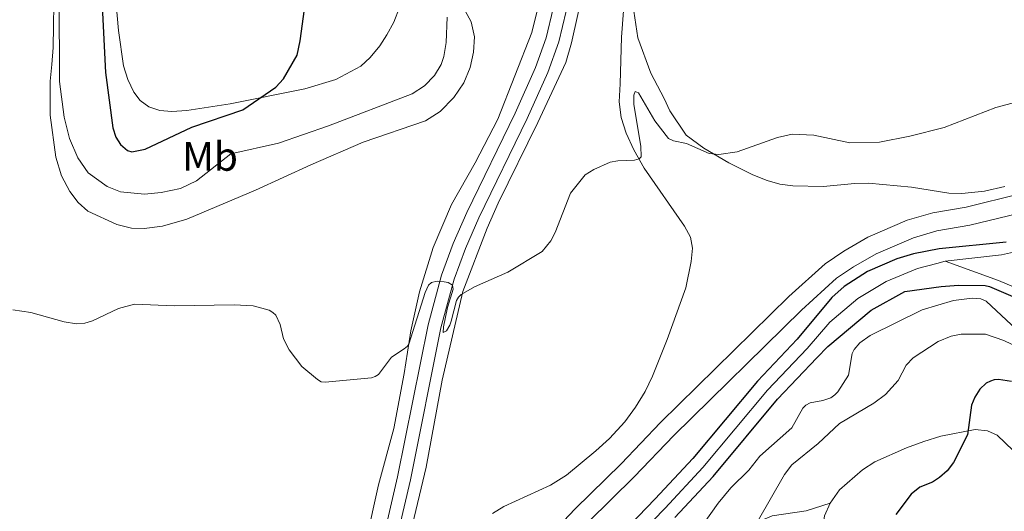
# Model space of a CAD drawing. Units: metres. Extents: x 622449 to 629426, y 655679 to 660428.
# Drawn here: x 627155 to 627396, y 656117 to 656237 of the extents above; entities that cross this region are included whole.
import ezdxf
from ezdxf.enums import TextEntityAlignment as Align

# ---------------------------------------------------------------- set-up
doc = ezdxf.new("R2010")
doc.units = ezdxf.units.M
doc.header["$MEASUREMENT"] = 0
doc.linetypes.add('DGN Style 3', pattern=[121.687118, 86.91937, -34.767748])
doc.linetypes.add('DGN Style 4', pattern=[139.15791137000002, 69.53549600000001, -34.767748, 0.08691937, -34.767748])
for name, color, linetype, lineweight in [('Elementos auxiliares', 7, 'Continuous', 0), ('Entidades rústicas y varios', 7, 'Continuous', 0), ('Hidrografía', 7, 'Continuous', 0), ('Relieve y altimetría', 7, 'Continuous', 0), ('Viales y ferrocarril', 7, 'Continuous', 0)]:
    doc.layers.add(name, color=color, linetype=linetype, lineweight=lineweight)
doc.styles.add('Style-Arial Narrow', font='txt')

msp = doc.modelspace()

# ---------------------------------------------------------------- linework, layer by layer
at = {"layer": 'Elementos auxiliares', "color": 250, "linetype": 'Continuous', "lineweight": 0}
msp.add_3dface([(622449.0700000001, 660305.23), (629341.9199999999, 660427.8600000001), (629426.49, 655801.5900000001), (622529.1000000001, 655678.98)], dxfattribs=at)
at = {"layer": 'Entidades rústicas y varios', "color": 92, "linetype": 'Continuous', "lineweight": 0}
for points in [[(627262.3090000001, 656242.119, 319.009), (627265.2520000001, 656236.6100000001, 317.972), (627266.0279999999, 656232.946, 317.661), (627265.7660000001, 656229.148, 317.282), (627264.953, 656225.422, 317.074), (627263.4480000001, 656221.663, 316.867), (627260.977, 656218.0490000001, 316.694), (627257.6100000001, 656214.682, 316.591), (627254.006, 656212.3859999999, 316.383), (627238.7110000001, 656207.1100000001, 315.969), (627225.868, 656201.581, 315.831), (627212.3659999999, 656195.432, 316.28), (627195.473, 656188.264, 316.487), (627189.523, 656186.5689999999, 315.969), (627185.03, 656185.969, 315.624), (627181.922, 656186.088, 315.554), (627178.2990000001, 656187.006, 315.624), (627171.2350000001, 656190.219, 315.796), (627168.828, 656192.338, 316.107), (627166.838, 656195.077, 316.28), (627164.7860000001, 656198.923, 316.694), (627163.3929999999, 656203.4550000001, 317.178), (627161.994, 656213.72, 317.765), (627162.0020000001, 656222.044, 318.594), (627162.369, 656226.1880000001, 318.56), (627162.736, 656230.331, 318.974), (627162.9550000001, 656246.219, 319.699)], [(627270.4880000001, 656116.1980000001, 312.91), (627273.1910000001, 656117.9450000001, 312.979), (627284.6510000001, 656123.1370000001, 312.91), (627288.601, 656125.5689999999, 312.91), (627295.747, 656131.5430000001, 313.014), (627299.1130000001, 656134.565, 313.394), (627302.899, 656138.6910000001, 313.566), (627305.5419999999, 656142.2350000001, 313.67), (627307.8759999999, 656146.092, 313.843), (627309.692, 656149.882, 313.946), (627313.2609999999, 656158.81, 314.395), (627317.851, 656171.4979999999, 314.775), (627319.196, 656177.95, 314.914), (627319.4890000001, 656181.1610000001, 314.879), (627319.0190000001, 656183.892, 314.879), (627317.513, 656186.56, 314.741), (627307.638, 656200.807, 314.879), (627305.105, 656205.2749999999, 315.121), (627303.192, 656209.361, 315.224), (627302.037, 656213.2010000001, 315.673), (627301.504, 656217.003, 316.088), (627301.7339999999, 656221.4580000001, 316.399), (627302.1030000001, 656232.855, 316.433), (627303.033, 656245.872, 316.572)], [(627292.9450000001, 656245.44, 317.573), (627289.8330000001, 656231.432, 316.986), (627288.3929999999, 656226.638, 316.917), (627281.5819999999, 656211.9240000001, 316.364)], [(627177.899, 656243.7930000001, 326.435), (627178.7150000001, 656234.497, 326.228), (627179.949, 656225.855, 326.262), (627181.0020000001, 656222.5009999999, 326.262), (627182.4720000001, 656219.3829999999, 326.159), (627184.05, 656217.372, 326.159), (627186.1840000001, 656215.808, 325.986), (627188.8389999999, 656214.929, 325.882), (627191.8430000001, 656214.639, 325.882), (627195.4709999999, 656214.896, 325.848), (627206.0830000001, 656216.5, 325.226), (627224.409, 656220.2409999999, 324.639), (627232.02, 656222.48, 324.501), (627238.1499999999, 656225.73, 324.19), (627240.4410000001, 656227.8600000001, 323.982), (627242.8389999999, 656230.716, 323.775), (627244.5449999999, 656233.4010000001, 323.533), (627246.254, 656236.5009999999, 323.395), (627247.619, 656240.121, 323.223)], [(627281.344, 656239.0220000001, 317.683), (627280.1100000001, 656234.02, 317.372), (627271.78, 656212.8189999999, 316.613), (627266.199, 656202.1059999999, 316.302), (627260.378, 656191.842, 315.507), (627255.9029999999, 656181.3640000001, 315.3), (627252.5660000001, 656170.5009999999, 315.162), (627250.4099999999, 656160.9439999999, 315.162), (627248.8030000001, 656150.521, 314.644), (627246.281, 656136.993, 314.195), (627242.48, 656123.196, 314.091), (627239.44, 656109.6370000001, 313.435)], [(627305.071, 656239.264, 317.055), (627306.1089999999, 656232.6950000001, 316.779), (627309.277, 656224.044, 316.503), (627312.5260000001, 656217.81, 316.33), (627313.892, 656214.798, 315.915), (627317.9029999999, 656208.8360000001, 315.19), (627322.274, 656205.7050000001, 315.121), (627328.369, 656202.1159999999, 314.845), (627334.2949999999, 656199.115, 314.292), (627337.811, 656197.75, 313.981), (627340.916, 656196.871, 313.946), (627344.1259999999, 656196.44, 313.946), (627351.517, 656196.298, 314.154), (627359.2579999999, 656197.0190000001, 314.534), (627362.6780000001, 656197.0700000001, 314.465), (627373.1740000001, 656196.1529999999, 313.912), (627382.3189999999, 656194.69, 313.532), (627385.497, 656194.605, 313.463), (627391.095, 656195.163, 313.463), (627396.075, 656196.2779999999, 313.394)], [(627281.5819999999, 656211.9240000001, 316.364), (627271.8090000001, 656192.216, 315.397), (627269.118, 656186.047, 315.155), (627263.1669999999, 656170.6030000001, 315.017), (627258.1170000001, 656148.868, 314.361), (627254.173, 656127.5419999999, 313.808), (627250.432, 656111.81, 313.394)], [(627353.2590000001, 656118.726, 323.186), (627355.5560000001, 656122.03, 323.256), (627361.176, 656126.872, 323.739), (627364.226, 656128.8600000001, 324.05), (627371.946, 656132.274, 324.085), (627376.237, 656133.807, 324.188), (627380.354, 656135.1329999999, 324.361), (627388.825, 656136.747, 325.155), (627391.794, 656136.4210000001, 325.639), (627394.172, 656135.4070000001, 326.053), (627398.125, 656131.6570000001, 326.433)], [(627341.4979999999, 656016.068, 320.457), (627350.243, 656017.267, 320.664), (627350.5260000001, 656018.5430000001, 320.56), (627347.023, 656029.2339999999, 320.387), (627341.033, 656053.409, 319.144), (627338.283, 656062.646, 318.833), (627335.344, 656068.9480000001, 318.211), (627332.156, 656073.696, 318.315), (627326.9890000001, 656083.2209999999, 318.626), (627322.128, 656091.709, 317.97), (627321.21, 656094.581, 317.728), (627320.7080000001, 656097.7949999999, 317.555), (627320.932, 656101.041, 317.693), (627321.913, 656103.834, 317.935), (627323.932, 656106.76, 317.97), (627326.2919999999, 656109.0619999999, 318.246), (627328.8929999999, 656110.983, 318.833), (627331.9410000001, 656112.591, 319.317), (627339.003, 656115.663, 320.733), (627347.3330000001, 656116.8640000001, 322.564), (627353.2590000001, 656118.726, 323.186)], [(627352.547, 656095.791, 322.679), (627351.78, 656099.632, 322.807), (627350.855, 656107.996, 322.979), (627351.896, 656115.6240000001, 323.014), (627353.2590000001, 656118.726, 323.186)]]:
    msp.add_polyline3d(points, dxfattribs=at)
at = {"layer": 'Hidrografía', "color": 142, "linetype": 'DGN Style 4', "lineweight": 0}
for points in [[(627381.459, 656177.9909999999, 311.441), (627395.2590000001, 656179.5490000001, 311.524), (627398.1810000001, 656180.2250000001, 311.584), (627404.1329999999, 656182.423, 311.79), (627406.6259999999, 656183.585, 311.825), (627409.328, 656185.091, 311.841), (627424.102, 656196.0430000001, 312.101), (627434.2609999999, 656203.6429999999, 312.36), (627438.4709999999, 656206.1769999999, 312.498), (627453.969, 656214.2309999999, 312.585), (627461.8589999999, 656217.0249999999, 312.584), (627465.537, 656217.004, 312.637), (627469.6089999999, 656216.155, 312.688), (627473.922, 656215.355, 312.706), (627485.7849999999, 656214.95, 312.93), (627491.0760000001, 656215.6259999999, 313.068), (627497.504, 656216.9380000001, 313.068), (627503.6510000001, 656219.0819999999, 313.275), (627507.071, 656221.2010000001, 313.448), (627509.56, 656223.412, 313.552), (627513.0760000001, 656227.736, 313.586), (627515.0490000001, 656231.7220000001, 313.552), (627517.48, 656242.757, 313.897)], [(627381.459, 656177.9909999999, 311.441), (627379.4180000001, 656177.416, 311.452), (627374.628, 656176.196, 311.398), (627366.9950000001, 656173.041, 311.238), (627360.014, 656168.879, 311.013), (627353.1799999999, 656163.0760000001, 310.909), (627347.5700000001, 656156.6030000001, 310.789), (627337.8940000001, 656146.399, 310.478), (627322.033, 656127.5009999999, 310.167), (627312.7760000001, 656117.487, 310.063), (627298.1910000001, 656102.6089999999, 309.856)], [(627381.459, 656177.9909999999, 311.441), (627394.5190000001, 656173.27, 311.581), (627403.3940000001, 656169.4610000001, 311.709)]]:
    msp.add_polyline3d(points, dxfattribs=at)
at = {"layer": 'Hidrografía', "color": 142, "linetype": 'DGN Style 3', "lineweight": 25}
for points in [[(627396.4099999999, 656182.646, 311.514), (627379.9410000001, 656180.994, 311.445), (627373.648, 656179.7820000001, 311.445), (627369.635, 656178.5590000001, 311.445), (627362.3999999999, 656175.4880000001, 311.272), (627356.717, 656171.7860000001, 311.031), (627353.663, 656169.0730000001, 310.961), (627345.186, 656158.9070000001, 310.789), (627335.419, 656148.6070000001, 310.478), (627319.5449999999, 656129.693, 310.167), (627310.375, 656119.774, 310.063), (627295.9610000001, 656105.0700000001, 309.856), (627284.3470000001, 656095.74, 309.752), (627276.0789999999, 656088.3899999999, 309.545)], [(627396.4099999999, 656182.646, 311.514), (627379.9410000001, 656180.994, 311.445), (627373.648, 656179.7820000001, 311.445), (627369.635, 656178.5590000001, 311.445), (627362.3999999999, 656175.4880000001, 311.272), (627356.717, 656171.7860000001, 311.031), (627353.663, 656169.0730000001, 310.961), (627345.186, 656158.9070000001, 310.789), (627335.419, 656148.6070000001, 310.478), (627319.5449999999, 656129.693, 310.167), (627310.375, 656119.774, 310.063), (627295.9610000001, 656105.0700000001, 309.856)], [(627315.1769999999, 656115.202, 310.063), (627324.521, 656125.3090000001, 310.167), (627340.368, 656144.1910000001, 310.478), (627349.953, 656154.298, 310.789), (627352.696, 656157.081, 310.858), (627363.311, 656165.973, 310.996), (627371.5900000001, 656170.594, 311.203), (627380.49, 656171.8049999999, 311.464), (627384.74, 656172.129, 311.43), (627391.2679999999, 656172.0260000001, 311.533), (627392.3559999999, 656171.798, 311.548), (627402.3559999999, 656167.507, 311.687)], [(627315.1769999999, 656115.202, 310.063), (627324.521, 656125.3090000001, 310.167), (627340.368, 656144.1910000001, 310.478), (627349.953, 656154.298, 310.789), (627352.696, 656157.081, 310.858), (627363.311, 656165.973, 310.996), (627371.5900000001, 656170.594, 311.203)], [(627371.5900000001, 656170.594, 311.203), (627380.49, 656171.8049999999, 311.464), (627384.74, 656172.129, 311.43), (627391.2679999999, 656172.0260000001, 311.533), (627392.3559999999, 656171.798, 311.548), (627402.3559999999, 656167.507, 311.687)]]:
    msp.add_polyline3d(points, dxfattribs=at)
at = {"layer": 'Relieve y altimetría', "color": 30, "linetype": 'Continuous', "lineweight": 0, "flags": 128}
for points, elevation in [([(627164.1599999999, 656242.706), (627164.236, 656221.977), (627165.3999999999, 656213.3019999999), (627166.7660000001, 656208.0190000001), (627168.7339999999, 656203.337), (627171.3400000001, 656199.6270000001), (627175.952, 656196.321), (627179.227, 656194.98), (627185.129, 656194.429), (627189.243, 656194.8030000001), (627193.98, 656195.78), (627197.862, 656197.662), (627206.3200000001, 656204.3189999999), (627217.9569999999, 656206.8829999999), (627230.223, 656211.173), (627250.75, 656218.996), (627253.811, 656220.9780000001), (627256.2609999999, 656223.4739999999), (627257.828, 656226.156), (627258.5160000001, 656228.115), (627259.088, 656231.537), (627259.3400000001, 656237.7579999999)], 320), ([(627242.4709999999, 656150.2860000001), (627245.669, 656154.467), (627248.827, 656156.5260000001), (627249.575, 656157.173), (627249.9070000001, 656157.6840000001), (627253.979, 656170.304), (627254.7479999999, 656172.132), (627255.4909999999, 656172.8030000001), (627256.855, 656173.091), (627258.581, 656172.9780000001), (627259.602, 656172.81), (627260.6300000001, 656172.092), (627260.8160000001, 656171.1159999999), (627259.396, 656166.656), (627258.4369999999, 656161.906), (627258.3600000001, 656160.53), (627259.155, 656160.912), (627259.99, 656162.2960000001), (627260.3160000001, 656163.29), (627261.5930000001, 656168.389), (627262.087, 656169.199), (627262.7649999999, 656169.8600000001), (627266.0149999999, 656171.682), (627274.21, 656175.3470000001), (627282.605, 656180.371), (627284.7209999999, 656182.969), (627285.794, 656185.0190000001), (627289.5390000001, 656194.6200000001), (627293.142, 656199.128), (627295.281, 656200.4439999999), (627299.2620000001, 656202.219), (627301.1980000001, 656202.594), (627305.2320000001, 656202.757), (627306.372, 656203.041), (627306.9269999999, 656203.52), (627306.848, 656206.172), (627305.1270000001, 656216.344), (627305.0700000001, 656218.6259999999), (627305.4539999999, 656219.52), (627306.247, 656219.2069999999), (627310.253, 656212.3470000001), (627313.608, 656208.0419999999), (627314.8570000001, 656207.4510000001), (627317.993, 656206.78), (627323.565, 656204.3589999999), (627325.94, 656204.1329999999), (627330.442, 656204.7919999999), (627340.338, 656208.301), (627343.8999999999, 656209.1100000001), (627349.2180000001, 656208.8430000001), (627358.105, 656207.0079999999), (627365.3319999999, 656207.182), (627372.774, 656208.619), (627381.179, 656210.7520000001), (627393.8459999999, 656215.6270000001), (627401.8700000001, 656217.7620000001)], 315), ([(627391.51, 656168.2409999999), (627390.223, 656168.746), (627388.085, 656168.967), (627383.5079999999, 656168.338), (627375.8189999999, 656166.081), (627363.0630000001, 656159.837), (627360.503, 656157.9850000001), (627359.132, 656156.395), (627358.6599999999, 656155.389), (627357.7239999999, 656150.1200000001), (627355.1170000001, 656145.9909999999), (627354.3870000001, 656145.2350000001), (627353.4169999999, 656144.548), (627351.487, 656143.855), (627348.3160000001, 656143.337), (627347.3060000001, 656142.746), (627346.506, 656141.9850000001), (627343.8459999999, 656137.2069999999), (627336.021, 656130.219), (627333.2919999999, 656126.835), (627328.8829999999, 656122.466), (627325.7890000001, 656118.757), (627320.406, 656111.193)], 315), ([(627400.196, 656160.166), (627391.51, 656168.2409999999)], 315), ([(627152.868, 656166.085), (627157.236, 656165.446), (627165.429, 656163.1159999999), (627168.4140000001, 656162.639), (627170.4780000001, 656162.8360000001), (627172.3999999999, 656163.382), (627178.7790000001, 656166.435), (627182.6599999999, 656167.5020000001), (627192.378, 656167.091), (627207.142, 656167.3260000001), (627211.794, 656167.06), (627215.6810000001, 656165.979), (627216.5460000001, 656165.462), (627217.29, 656164.77), (627218.402, 656162.53), (627219.223, 656158.9739999999), (627220.567, 656156.298), (627223.679, 656152.216), (627227.565, 656148.9909999999), (627228.4650000001, 656148.496), (627229.3929999999, 656148.3530000001), (627240.763, 656149.469), (627241.6810000001, 656149.75), (627242.4709999999, 656150.2860000001)], 315), ([(627399.615, 656156.7790000001), (627395.7990000001, 656158.5630000001), (627391.3030000001, 656160.1329999999), (627385.3670000001, 656160.1669999999), (627382.9110000001, 656159.6270000001), (627379.7609999999, 656158.2960000001), (627373.6270000001, 656154.321), (627371.8570000001, 656152.568), (627369.9029999999, 656148.7790000001), (627366.777, 656145.342), (627363.9639999999, 656143.212), (627355.5290000001, 656138.219), (627350.308, 656133.3700000001), (627343.879, 656128.115), (627342.027, 656125.746), (627335.3470000001, 656114.071)], 320)]:
    msp.add_lwpolyline(points, dxfattribs=dict(at, elevation=elevation))
at = {"layer": 'Relieve y altimetría', "color": 30, "linetype": 'Continuous', "lineweight": 30, "elevation": 325, "flags": 128}
for points in [[(627174.7390000001, 656240.4510000001), (627175.5660000001, 656224.2409999999), (627177.3189999999, 656210.6880000001), (627178.102, 656208.335), (627179.2010000001, 656206.554), (627180.9099999999, 656205.094), (627181.9839999999, 656204.7609999999), (627185.244, 656205.3929999999), (627196.75, 656210.8489999999), (627209.189, 656215.0819999999), (627217.351, 656220.6329999999), (627219.2420000001, 656222.639), (627222.5190000001, 656228.462), (627223.297, 656231.98), (627224.344, 656239.73)], [(627397.733, 656148.514), (627394.4890000001, 656149.014), (627393.487, 656148.916), (627392.533, 656148.6159999999), (627391.479, 656148.098), (627389.9410000001, 656146.6340000001), (627388.699, 656144.6910000001), (627387.929, 656142.727), (627386.915, 656135.462), (627383.5050000001, 656128.712), (627381.906, 656126.6840000001), (627380.0660000001, 656125.0009999999), (627378.352, 656123.912), (627375.212, 656122.7010000001), (627373.1030000001, 656120.926), (627369.3119999999, 656115.97)]]:
    msp.add_lwpolyline(points, dxfattribs=at)
at = {"layer": 'Viales y ferrocarril', "color": 250, "linetype": 'DGN Style 3', "lineweight": 0}
for points in [[(627233.345, 656065.5460000001, 309.499), (627242.6599999999, 656072.4909999999, 309.749), (627254.415, 656081.3630000001, 310.418), (627260.406, 656086.182, 310.395), (627271.558, 656097.379, 311.04), (627290.743, 656117.331, 311.282), (627301.986, 656128.3910000001, 311.247), (627311.662, 656138.517, 311.281), (627343.1100000001, 656169.3260000001, 311.669), (627352.0109999999, 656177.388, 311.978), (627356.5619999999, 656180.4550000001, 312.088), (627362.521, 656183.8800000001, 312.127), (627372.1159999999, 656188.021, 312.132), (627378.3840000001, 656189.8230000001, 312.178), (627386.564, 656191.2609999999, 312.208), (627399.7509999999, 656194.456, 312.526), (627405.281, 656197.166, 312.737), (627408.604, 656199.3899999999, 312.934), (627411.926, 656202.9480000001, 313.091), (627417.483, 656210.4070000001, 314.136), (627421.7590000001, 656221.4750000001, 315.158), (627426.719, 656233.152, 316.049), (627433.1880000001, 656246.5760000001, 317.534)], [(627285.334, 656239.858, 317.785), (627283.601, 656232.6599999999, 317.289), (627281.024, 656225.4210000001, 316.818), (627275.993, 656214.284, 316.486), (627264.1410000001, 656189.9550000001, 315.809), (627260.8119999999, 656182.3, 315.587), (627257.967, 656174.5900000001, 315.051), (627254.666, 656162.426, 314.65), (627247.192, 656125.158, 313.926)], [(627247.192, 656125.158, 313.926), (627241.6399999999, 656101.565, 312.874), (627237.717, 656087.7860000001, 311.83), (627234.619, 656079.2250000001, 310.929), (627229.953, 656071.791, 310.09), (627223.2930000001, 656062.8589999999, 309.616), (627217.462, 656054.402, 309.086), (627198.8589999999, 656041.878, 308.612)]]:
    msp.add_polyline3d(points, dxfattribs=at)
at = {"layer": 'Viales y ferrocarril', "color": 250, "linetype": 'Continuous', "lineweight": 0}
for points in [[(627288.5020000001, 656239.2409999999, 317.785), (627286.696, 656231.7390000001, 317.289), (627284.017, 656224.2150000001, 316.818), (627278.912, 656212.9140000001, 316.486), (627267.0700000001, 656188.6059999999, 315.809), (627263.8049999999, 656181.098, 315.587), (627261.041, 656173.608, 315.051), (627257.8060000001, 656161.686, 314.65), (627250.3430000001, 656124.4720000001, 313.926), (627244.7609999999, 656100.754, 312.874), (627240.787, 656086.7949999999, 311.83), (627237.585, 656077.9480000001, 310.929), (627234.382, 656071.577, 310.146), (627232.118, 656067.825, 309.904), (627232.1499999999, 656067.3049999999, 309.835), (627233.345, 656065.5460000001, 309.499)], [(627201.5079999999, 656038.209, 308.612), (627229.717, 656057.2, 309.332), (627245.3740000001, 656068.8729999999, 309.749), (627257.1950000001, 656077.7949999999, 310.418), (627263.435, 656082.814, 310.395), (627274.791, 656094.2150000001, 311.04), (627293.96, 656114.1510000001, 311.282), (627305.2080000001, 656125.216, 311.247), (627314.8800000001, 656135.338, 311.281), (627346.212, 656166.033, 311.669), (627354.807, 656173.818, 311.978), (627358.956, 656176.6140000001, 312.088), (627364.551, 656179.8300000001, 312.127), (627373.6429999999, 656183.754, 312.132), (627379.4029999999, 656185.4099999999, 312.178), (627387.4890000001, 656186.831, 312.208), (627404.1070000001, 656190.858, 312.608), (627407.6429999999, 656191.533, 312.629), (627410.544, 656191.0900000001, 312.629)]]:
    msp.add_polyline3d(points, dxfattribs=at)

# ---------------------------------------------------------------- texts
at = {"layer": 'Entidades rústicas y varios', "color": 92, "linetype": 'Continuous', "lineweight": 0, "style": 'Style-Arial Narrow'}
msp.add_text('Mb', height=7.000002, dxfattribs=at).set_placement((627201.1948623527, 656203.6470009999, 321.196), align=Align.MIDDLE_CENTER)

doc.saveas('drawing.dxf')
